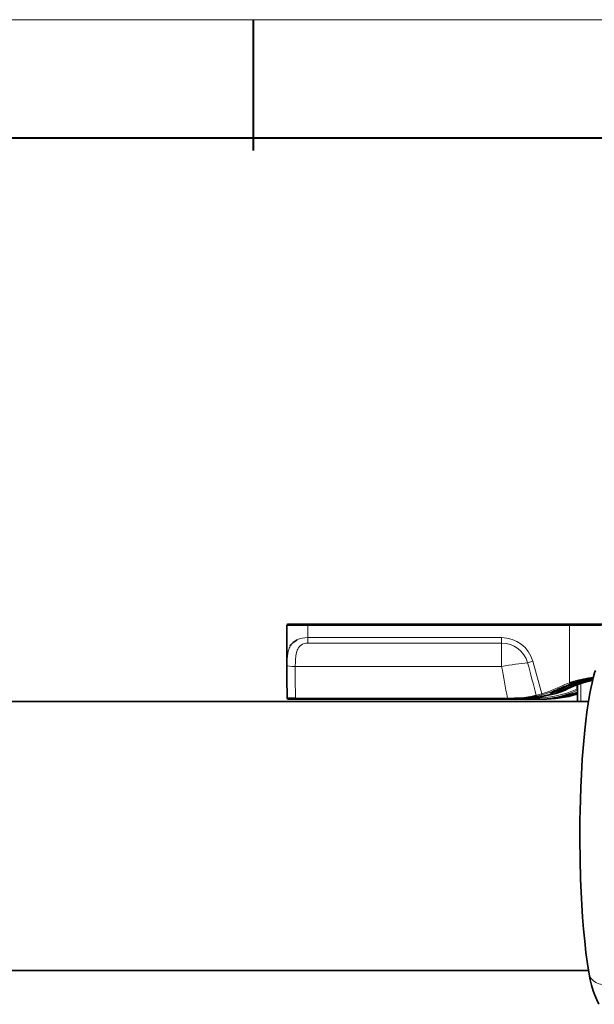
# Model space of a CAD drawing. Extents: x -55 to 3090, y -82 to 827.
# Drawn here: x 519 to 657, y 564 to 800 of the extents above; entities that cross this region are included whole.
import ezdxf

# ---------------------------------------------------------------- set-up
doc = ezdxf.new("R2010")
doc.units = 0

msp = doc.modelspace()

# ---------------------------------------------------------------- linework, layer by layer
at = {"color": 0, "lineweight": 13}
msp.add_line((-19.865, 799.555), (1169.911, 799.555), dxfattribs=at)
at = {"color": 0, "lineweight": 40}
for p, q in [((575.023, 799.555), (575.023, 768.229)), ((8.429, 771.261), (1141.616, 771.261))]:
    msp.add_line(p, q, dxfattribs=at)
at = {"color": 7, "lineweight": 35, "ltscale": 0.297441}
msp.add_line((583.145, 654.449), (583.145, 642.551), dxfattribs=at)
at = {"color": 7, "lineweight": 13, "ltscale": 0.125}
msp.add_line((583.145, 654.449), (588.145, 654.449), dxfattribs=at)
at = {"color": 7, "lineweight": 35, "ltscale": 0.1175}
msp.add_line((588.145, 654.749), (583.445, 654.749), dxfattribs=at)
at = {"color": 7, "lineweight": 35}
for p, q in [((588.145, 654.749), (650.902, 654.749)), ((655.46, 636.249), (322.333, 636.249)), ((636.028, 636.749), (585.181, 636.749)), ((655.46, 571.749), (322.333, 571.749))]:
    msp.add_line(p, q, dxfattribs=at)
at = {"color": 7, "lineweight": 13, "ltscale": 0.0075}
for p, q in [((588.145, 654.749), (588.145, 654.449)), ((650.902, 654.749), (650.902, 654.449))]:
    msp.add_line(p, q, dxfattribs=at)
at = {"color": 7, "lineweight": 13}
for p, q in [((650.902, 654.449), (588.145, 654.449)), ((588.145, 651.521), (634.633, 651.521)), ((634.633, 650.228), (588.145, 650.228)), ((634.633, 644.631), (585.151, 644.631)), ((585.181, 637.023), (636.028, 637.023))]:
    msp.add_line(p, q, dxfattribs=at)
at = {"color": 7, "lineweight": 13, "ltscale": 0.07319}
msp.add_line((588.145, 654.449), (588.145, 651.521), dxfattribs=at)
at = {"color": 7, "lineweight": 35, "ltscale": 0.213564}
msp.add_line((650.902, 654.749), (659.445, 654.749), dxfattribs=at)
at = {"color": 7, "lineweight": 13, "ltscale": 0.190994}
msp.add_line((658.542, 654.449), (650.902, 654.449), dxfattribs=at)
at = {"color": 7, "lineweight": 13, "ltscale": 0.344365}
msp.add_line((650.902, 654.449), (650.902, 640.674), dxfattribs=at)
at = {"color": 7, "lineweight": 13, "ltscale": 0.032343}
for p, q in [((588.145, 650.228), (588.145, 651.521)), ((634.633, 650.228), (634.633, 651.521))]:
    msp.add_line(p, q, dxfattribs=at)
at = {"color": 7, "lineweight": 13, "ltscale": 0.13992}
msp.add_line((634.633, 644.631), (634.633, 650.228), dxfattribs=at)
at = {"color": 7, "lineweight": 13, "ltscale": 0.032342}
msp.add_line((640.858, 645.518), (642.103, 645.869), dxfattribs=at)
at = {"color": 7, "lineweight": 13, "ltscale": 0.202219}
msp.add_line((642.103, 645.869), (644.299, 638.084), dxfattribs=at)
at = {"color": 7, "lineweight": 13, "ltscale": 0.007477}
msp.add_line((648.052, 639.519), (648.181, 639.249), dxfattribs=at)
at = {"color": 7, "lineweight": 13, "ltscale": 0.014937}
msp.add_line((648.181, 639.249), (648.779, 639.249), dxfattribs=at)
at = {"color": 7, "lineweight": 13, "ltscale": 0.010799}
msp.add_line((649.491, 639.143), (649.491, 639.575), dxfattribs=at)
at = {"color": 7, "lineweight": 13, "ltscale": 0.016054}
msp.add_line((649.779, 639.249), (650.422, 639.249), dxfattribs=at)
at = {"color": 7, "lineweight": 13, "ltscale": 0.010651}
msp.add_line((650.563, 640.017), (650.563, 639.591), dxfattribs=at)
at = {"color": 7, "lineweight": 13, "ltscale": 0.007486}
msp.add_line((650.902, 640.674), (650.998, 640.391), dxfattribs=at)
at = {"color": 7, "lineweight": 13, "ltscale": 0.026102}
msp.add_line((652.688, 639.182), (652.688, 640.226), dxfattribs=at)
at = {"color": 7, "lineweight": 35, "ltscale": 0.100497}
msp.add_line((652.806, 640.269), (652.806, 636.249), dxfattribs=at)
at = {"color": 7, "lineweight": 13, "ltscale": 0.107579}
msp.add_line((653.623, 640.552), (653.623, 636.249), dxfattribs=at)
at = {"color": 7, "lineweight": 13, "ltscale": 0.006847}
for p, q in [((585.181, 636.749), (585.181, 637.023)), ((636.028, 636.749), (636.028, 637.023))]:
    msp.add_line(p, q, dxfattribs=at)
at = {"color": 7, "lineweight": 13, "ltscale": 0.041134}
msp.add_line((636.028, 637.023), (637.674, 637.014), dxfattribs=at)
at = {"color": 7, "lineweight": 13, "ltscale": 0.008397}
msp.add_line((642.158, 637.049), (642.494, 637.049), dxfattribs=at)
at = {"color": 7, "lineweight": 13, "ltscale": 0.00749}
msp.add_line((644.299, 638.084), (644.383, 637.797), dxfattribs=at)
at = {"color": 7, "lineweight": 13, "ltscale": 0.002698}
msp.add_line((646.759, 638.377), (646.759, 638.269), dxfattribs=at)
at = {"color": 7, "lineweight": 35, "ltscale": 0.006788}
msp.add_line((647.291, 638.06), (647.023, 638.016), dxfattribs=at)
at = {"color": 7, "lineweight": 13, "ltscale": 0.006807}
msp.add_line((647.069, 638.028), (647.337, 638.072), dxfattribs=at)
at = {"color": 7, "lineweight": 13, "ltscale": 0.002971}
msp.add_line((652.688, 639.182), (652.806, 639.202), dxfattribs=at)
at = {"color": 7, "lineweight": 13, "ltscale": 0.007196}
msp.add_line((652.806, 638.919), (652.688, 639.182), dxfattribs=at)
at = {"color": 7, "lineweight": 35, "ltscale": 0.042448}
msp.add_line((585.181, 636.749), (583.483, 636.749), dxfattribs=at)
at = {"color": 7, "lineweight": 35, "ltscale": 0.016154}
msp.add_line((595.753, 636.749), (596.399, 636.749), dxfattribs=at)
at = {"color": 7, "lineweight": 35, "ltscale": 0.295215}
msp.add_line((608.208, 636.749), (596.399, 636.749), dxfattribs=at)
at = {"color": 7, "lineweight": 35, "ltscale": 0.021313}
msp.add_line((609.06, 636.749), (608.208, 636.749), dxfattribs=at)
at = {"color": 7, "lineweight": 35, "ltscale": 0.436961}
msp.add_line((626.539, 636.749), (609.06, 636.749), dxfattribs=at)
at = {"color": 7, "lineweight": 35, "ltscale": 0.051982}
msp.add_line((628.618, 636.749), (626.539, 636.749), dxfattribs=at)
at = {"color": 7, "lineweight": 35, "ltscale": 0.077368}
msp.add_line((628.618, 636.749), (631.713, 636.749), dxfattribs=at)
at = {"color": 7, "lineweight": 35, "ltscale": 0.166859}
msp.add_line((638.387, 636.749), (631.713, 636.749), dxfattribs=at)
at = {"color": 7, "lineweight": 35, "ltscale": 0.042325}
msp.add_line((637.721, 636.749), (636.028, 636.749), dxfattribs=at)
at = {"color": 7, "lineweight": 35, "ltscale": 0.015616}
msp.add_line((638.346, 636.749), (637.721, 636.749), dxfattribs=at)
at = {"color": 7, "lineweight": 35, "ltscale": 0.035535}
msp.add_line((638.298, 636.749), (639.72, 636.749), dxfattribs=at)
at = {"color": 7, "lineweight": 35, "ltscale": 0.001294}
msp.add_line((638.346, 636.749), (638.398, 636.749), dxfattribs=at)
at = {"color": 7, "lineweight": 35, "ltscale": 0.031934}
msp.add_line((639.69, 636.749), (638.412, 636.749), dxfattribs=at)
at = {"color": 7, "lineweight": 35, "ltscale": 0.069423}
msp.add_line((642.497, 636.749), (639.72, 636.749), dxfattribs=at)
at = {"color": 7, "lineweight": 35, "ltscale": 0.014804}
msp.add_line((643.089, 636.749), (642.497, 636.749), dxfattribs=at)
at = {"color": 7, "lineweight": 35, "ltscale": 0.015379}
msp.add_line((643.089, 636.749), (643.704, 636.749), dxfattribs=at)
at = {"color": 7, "lineweight": 35, "ltscale": 0.016435}
msp.add_line((644.361, 636.749), (643.704, 636.749), dxfattribs=at)
at = {"color": 7, "lineweight": 13}
for points in [[(585.591, 650.996), (585.878, 651.12), (586.177, 651.226), (586.809, 651.39), (587.469, 651.489), (588.145, 651.521)], [(583.155, 644.805), (583.176, 645.849), (583.199, 646.36), (583.257, 647.109), (583.34, 647.727), (583.464, 648.32), (583.561, 648.656), (583.678, 648.98), (583.803, 649.263), (583.949, 649.533)], [(586.422, 649.652), (586.144, 649.391), (585.91, 649.093), (585.719, 648.767), (585.601, 648.508), (585.503, 648.239)], [(588.145, 650.228), (587.718, 650.196), (587.305, 650.105), (586.915, 649.957), (586.56, 649.754), (586.422, 649.652)], [(585.503, 648.239), (585.353, 647.673), (585.255, 647.087), (585.184, 646.28), (585.163, 645.733), (585.151, 644.631)], [(638.398, 636.749), (639.588, 636.782), (640.805, 636.875), (642.018, 637.022), (643.522, 637.272)]]:
    msp.add_lwpolyline(points, dxfattribs=at)
at = {"color": 7, "lineweight": 35}
for points in [[(583.949, 649.533), (584.096, 649.761), (584.26, 649.978), (584.441, 650.182), (584.639, 650.373), (584.852, 650.549), (585.081, 650.711), (585.328, 650.861), (585.591, 650.996)], [(650.902, 640.674), (652.037, 641.036), (653.181, 641.344), (654.33, 641.599), (655.475, 641.797), (656.612, 641.939)], [(653.755, 618.764), (653.972, 622.398), (654.241, 625.947), (654.563, 629.369), (654.808, 631.565), (655.081, 633.694), (655.38, 635.745), (655.711, 637.723), (656.023, 639.359), (656.304, 640.664), (656.604, 641.908), (656.926, 643.092), (657.097, 643.662)], [(583.183, 637.045), (583.185, 637.044), (583.189, 637.043), (583.234, 637.039), (583.624, 637.029), (585.181, 637.023)], [(637.674, 637.014), (638.826, 637.04), (639.948, 637.127), (641.021, 637.269), (642.023, 637.46), (642.934, 637.693)], [(643.209, 637.459), (642.131, 637.191), (640.948, 636.978), (639.687, 636.831), (638.37, 636.758), (637.721, 636.749)], [(647.021, 638.016), (646.574, 637.93), (645.508, 637.687), (643.928, 637.349), (642.279, 637.066), (640.738, 636.876), (639.433, 636.777), (638.398, 636.749)], [(643.522, 637.272), (644.127, 637.39), (645.254, 637.633), (646.634, 637.944), (647.069, 638.028)], [(646.367, 638.182), (646.367, 638.184), (646.369, 638.187), (646.385, 638.201), (646.515, 638.269), (646.757, 638.376), (647.367, 638.628)], [(646.759, 638.269), (646.488, 638.194), (646.403, 638.178), (646.378, 638.177), (646.371, 638.178), (646.368, 638.18), (646.367, 638.181), (646.367, 638.182)], [(649.491, 639.143), (648.268, 638.753), (646.759, 638.269)], [(647.291, 638.06), (647.603, 638.131), (648.294, 638.344), (649.17, 638.675), (649.268, 638.717)], [(647.337, 638.072), (647.661, 638.147), (648.112, 638.282), (648.785, 638.521), (649.265, 638.716)], [(649.508, 637.562), (650.25, 637.747), (650.441, 637.786)], [(650.441, 637.786), (651.226, 637.951), (652.266, 638.238)], [(653.755, 618.764), (653.613, 615.685), (653.506, 612.558), (653.408, 607.828), (653.385, 603.096), (653.436, 598.369), (653.563, 593.658), (653.69, 590.559), (653.85, 587.518), (654.044, 584.548), (654.275, 581.648), (654.544, 578.814), (654.855, 576.057), (655.206, 573.409), (655.601, 570.903)], [(655.6, 570.904), (655.869, 569.542), (656.194, 568.244), (656.592, 566.943), (656.992, 565.837), (657.455, 564.729), (657.954, 563.685)]]:
    msp.add_lwpolyline(points, dxfattribs=at)
for centre, radius, start, end in [((583.445, 654.449), 0.3, 90, 180.00001), ((975.507, 642.549), 392.362, 179.99972, 180.80387), ((637.753, 662.402), 25.644, 292.01741, 295.46361), ((659.81, 616.083), 25.658, 110.31301, 115.46274), ((639.648, 661.129), 24.389, 293.2308, 296.22407), ((648.479, 642.33), 3.344, 287.61988, 292.88002), ((639.558, 663.671), 26.475, 292.71087, 294.56057), ((661.163, 617.464), 24.288, 101.18767, 116.23613), ((583.485, 637.05), 0.301, 180.89628, 269.77805), ((643.09, 662.502), 25.753, 269.99686, 284.43108), ((643.721, 665.602), 28.853, 269.9663, 288.35347), ((644.353, 665.681), 28.932, 270.01616, 286.98856), ((646.33, 657.564), 20.218, 287.07436, 288.68117), ((639.682, 636.975), 0.226, 271.91987, 309.54674)]:
    msp.add_arc(centre, radius, start, end, dxfattribs=at)
at = {"color": 7, "lineweight": 13}
for centre, radius, start, end in [((634.633, 643.759), 7.762, 15.77301, 90), ((634.633, 643.759), 6.468, 15.77301, 90), ((817.87, 642.552), 234.725, 179.45009, 180.00025), ((974.626, 642.376), 389.482, 179.6683, 180.78753), ((1144.377, 734.183), 517.55, 189.96405, 190.82035), ((4576.062, 1685.305), 4070.257, 194.800837, 194.914806), ((637.14, 662.44), 25.387, 286.37939, 295.4585), ((637.142, 662.426), 25.672, 286.38459, 295.46856), ((659.222, 616.06), 25.983, 108.6758, 115.46115), ((659.221, 616.055), 25.687, 108.66836, 115.45268), ((642.5, 662.459), 25.409, 269.98636, 293.63919), ((642.503, 662.449), 25.7, 269.98664, 293.64776), ((598.99, 793.53), 161.915, 285.74781, 286.25019), ((613.302, 743.698), 110.368, 285.72203, 286.35642), ((644.375, 665.572), 28.823, 269.97354, 287.00942), ((646.981, 638.277), 0.265, 279.12646, 289.32125), ((647.249, 638.321), 0.265, 279.29264, 289.65266)]:
    msp.add_arc(centre, radius, start, end, dxfattribs=at)
for centre, major_axis, ratio, start_param, end_param in [((585.151, 644.805), (2, -0.012), 0.0871543, 3.2076199, 4.7128912), ((634.633, 643.759), (9.85, 1.726), 0.0858567, 0.8717453, 1.5557487), ((639.707, 661.749), (0, 25), 0.9832549, 3.540951, 3.5926195), ((661.136, 616.749), (0, -25), 0.9832549, 3.3333982, 3.5926195), ((650.293, 639.519), (0.133, -0.269), 0.164012, 6.202573, 6.28324), ((637.721, 637.049), (0, 0.3), 0.1599124, 1.6872218, 3.1415927), ((642.497, 637.049), (0, 0.3), 0.0087265, 1.5707963, 3.1415927), ((643.139, 637.75), (0.082, -0.288), 0.7098345, 4.7095651, 6.221935), ((649.15, 638.993), (0.118, -0.276), 0.1678955, 6.2112448, 6.2835178), ((639.72, 637.049), (0, 0.3), 0.0087265, 3.0145207, 3.1415927), ((660.529, 571.749), (4.928, 0.845), 0.6738193, 3.141577, 4.5973508)]:
    msp.add_ellipse(centre, major_axis=major_axis, ratio=ratio, start_param=start_param, end_param=end_param, dxfattribs=at)
at = {"color": 7, "lineweight": 35}
for centre, major_axis, ratio, start_param, end_param in [((652.518, 617.581), (-18.355, -19.761), 0.7580926, 3.8576107, 4.0920381), ((660.553, 616.749), (0, -25), 0.9832549, 3.3081607, 3.560133), ((654.364, 617.562), (-17.691, -19.606), 0.800672, 3.8955632, 4.1334766)]:
    msp.add_ellipse(centre, major_axis=major_axis, ratio=ratio, start_param=start_param, end_param=end_param, dxfattribs=at)

doc.saveas('drawing.dxf')
